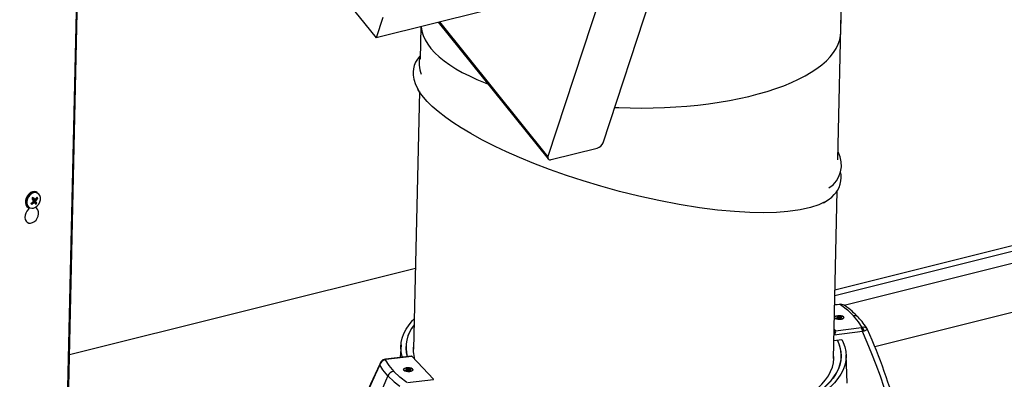
# Model space of a CAD drawing. Extents: x 2 to 154, y 1 to 99.
# Drawn here: x 105 to 116, y 74 to 78 of the extents above; entities that cross this region are included whole.
import ezdxf

# ---------------------------------------------------------------- set-up
doc = ezdxf.new("R2010")
doc.units = 0
doc.header["$MEASUREMENT"] = 0
doc.linetypes.add('SLD-SOLID', pattern=[0])
doc.layers.get('0').update_dxf_attribs({"linetype": 'CONTINUOUS'})

msp = doc.modelspace()

# ---------------------------------------------------------------- linework, layer by layer
at = {"color": 7, "linetype": 'SLD-SOLID'}
for p, q in [((99.23791, 90.237121), (109.194954, 77.840929)), ((124.723376, 81.724554), (109.194954, 77.840929)), ((105.90521, 80.232657), (105.7488, 73.291953)), ((105.763324, 73.302265), (105.919393, 80.227823)), ((114.328981, 76.484168), (114.388327, 79.117648)), ((114.360877, 77.899557), (114.388829, 79.139906)), ((111.717993, 76.671747), (112.34696, 78.587374)), ((111.733996, 78.434073), (111.105029, 76.518446)), ((109.269831, 78.06898), (109.194954, 77.840929)), ((109.691167, 77.965031), (109.683006, 77.602886)), ((109.885267, 78.013575), (111.107383, 76.492081)), ((109.674887, 77.242621), (109.610264, 74.374949)), ((111.141135, 76.485611), (111.651938, 76.613361)), ((105.429252, 76.118681), (105.423584, 76.121865)), ((114.279078, 74.269736), (114.321152, 76.136755)), ((105.377834, 76.015462), (105.360405, 75.987664)), ((105.384909, 76.045245), (105.375139, 76.066664)), ((105.376547, 76.036922), (105.384909, 76.045245)), ((105.395227, 76.010356), (105.379997, 76.018912)), ((105.380567, 76.033138), (105.384909, 76.045245)), ((105.380567, 76.033138), (105.387351, 76.03989)), ((105.393565, 76.032417), (105.380567, 76.033138)), ((105.400139, 76.036689), (105.384909, 76.045245)), ((105.393565, 76.032417), (105.384909, 76.045245)), ((105.387351, 76.03989), (105.384909, 76.045245)), ((105.385616, 76.024505), (105.393565, 76.032417)), ((105.393565, 76.032417), (105.386924, 76.028056)), ((105.393565, 76.032417), (105.387351, 76.03989)), ((105.400102, 76.03671), (105.393565, 76.032417)), ((105.408795, 76.023861), (105.393565, 76.032417)), ((105.418419, 76.002523), (105.393565, 76.032417)), ((105.428242, 76.05519), (105.400118, 76.03672)), ((105.404852, 75.989018), (105.418419, 76.002523)), ((105.422888, 76.000013), (105.418419, 76.002523)), ((105.428242, 76.05519), (105.419586, 76.068018)), ((105.432711, 76.052679), (105.428242, 76.05519)), ((105.327171, 75.950241), (105.332839, 75.947057)), ((105.329299, 75.949046), (105.328902, 75.93144)), ((105.405523, 75.950602), (105.405591, 75.953626)), ((114.294886, 74.971182), (117.030187, 75.655275)), ((114.296316, 75.034655), (116.952447, 75.698947)), ((114.39697, 74.863504), (117.027169, 75.521311)), ((109.630472, 75.271681), (105.786038, 74.310197)), ((117.058357, 74.979444), (114.739539, 74.399512)), ((114.34428, 74.872688), (114.292525, 74.866417)), ((114.359284, 74.870817), (114.349572, 74.870106)), ((114.292961, 74.720803), (114.293135, 74.720623)), ((114.322427, 74.723969), (114.312265, 74.72061)), ((114.313994, 74.735454), (114.323292, 74.731391)), ((114.321804, 74.716441), (114.331965, 74.7198)), ((114.326889, 74.727534), (114.322427, 74.723969)), ((114.323328, 74.716945), (114.322427, 74.723969)), ((114.323292, 74.731391), (114.326889, 74.727534)), ((114.333717, 74.734836), (114.324419, 74.7389)), ((114.325783, 74.72872), (114.324419, 74.7389)), ((114.328509, 74.718657), (114.326889, 74.727534)), ((114.332296, 74.723924), (114.327137, 74.726179)), ((114.331965, 74.7198), (114.341874, 74.720985)), ((114.332296, 74.723924), (114.333717, 74.734836)), ((114.34294, 74.721818), (114.332296, 74.723924)), ((114.343267, 74.732947), (114.333717, 74.734836)), ((114.341874, 74.720985), (114.351425, 74.719095)), ((114.34294, 74.721818), (114.343267, 74.732947)), ((114.353983, 74.723138), (114.34294, 74.721818)), ((114.353176, 74.734131), (114.343267, 74.732947)), ((114.351425, 74.719095), (114.360722, 74.715032)), ((114.363338, 74.73749), (114.353176, 74.734131)), ((114.353983, 74.723138), (114.353176, 74.734131)), ((114.357791, 74.724396), (114.353983, 74.723138)), ((114.356097, 74.717053), (114.358252, 74.726398)), ((114.358252, 74.726398), (114.362714, 74.729962)), ((114.36185, 74.722541), (114.358252, 74.726398)), ((114.360498, 74.71513), (114.36185, 74.722541)), ((114.361566, 74.729045), (114.363338, 74.73749)), ((114.371147, 74.718477), (114.36185, 74.722541)), ((114.362714, 74.729962), (114.372876, 74.733321)), ((114.285569, 74.557757), (114.297728, 74.573943)), ((114.28579, 74.567564), (114.289768, 74.563347)), ((114.286453, 74.596984), (114.300636, 74.58195)), ((114.602677, 74.569439), (114.287402, 74.531239)), ((114.300636, 74.58195), (114.302632, 74.579834)), ((114.302632, 74.579834), (114.590513, 74.614715)), ((114.590513, 74.614715), (114.599436, 74.616262)), ((114.6191, 74.575686), (114.602677, 74.569439)), ((114.657926, 74.591615), (114.65575, 74.595635)), ((114.283597, 74.470231), (114.374132, 74.481201)), ((114.287402, 74.531239), (114.284896, 74.527904)), ((109.471816, 74.422923), (109.460541, 74.280962)), ((109.303985, 74.25877), (109.295062, 74.257223)), ((109.589135, 74.296543), (109.298694, 74.261352)), ((109.591866, 74.29365), (109.303985, 74.25877)), ((109.593862, 74.291535), (109.591866, 74.29365)), ((109.830811, 74.040375), (109.593862, 74.291535)), ((114.43041, 73.993859), (114.419546, 74.311425)), ((109.531784, 74.143522), (109.521622, 74.140164)), ((109.523351, 74.155008), (109.532648, 74.150944)), ((109.53116, 74.135995), (109.541322, 74.139353)), ((109.536246, 74.147087), (109.531784, 74.143522)), ((109.532684, 74.136499), (109.531784, 74.143522)), ((109.532648, 74.150944), (109.536246, 74.147087)), ((109.543073, 74.15439), (109.533776, 74.158453)), ((109.535139, 74.148274), (109.533776, 74.158453)), ((109.537865, 74.138211), (109.536246, 74.147087)), ((109.541653, 74.143477), (109.536493, 74.145732)), ((109.541322, 74.139353), (109.551231, 74.140538)), ((109.541653, 74.143477), (109.543073, 74.15439)), ((109.552297, 74.141371), (109.541653, 74.143477)), ((109.552624, 74.1525), (109.543073, 74.15439)), ((109.551231, 74.140538), (109.560781, 74.138649)), ((109.552297, 74.141371), (109.552624, 74.1525)), ((109.56334, 74.142692), (109.552297, 74.141371)), ((109.562533, 74.153685), (109.552624, 74.1525)), ((109.560781, 74.138649), (109.570079, 74.134585)), ((109.572694, 74.157043), (109.562533, 74.153685)), ((109.56334, 74.142692), (109.562533, 74.153685)), ((109.567147, 74.14395), (109.56334, 74.142692)), ((109.565454, 74.136606), (109.567609, 74.145951)), ((109.567609, 74.145951), (109.572071, 74.149516)), ((109.571206, 74.142094), (109.567609, 74.145951)), ((109.569854, 74.134683), (109.571206, 74.142094)), ((109.570923, 74.148599), (109.572694, 74.157043)), ((109.580504, 74.138031), (109.571206, 74.142094)), ((109.572071, 74.149516), (109.582233, 74.152875)), ((109.601053, 74.13798), (109.601209, 74.138128)), ((109.544926, 74.003379), (109.832807, 74.038259)), ((109.832807, 74.038259), (109.830811, 74.040375))]:
    msp.add_line(p, q, dxfattribs=at)
at = {"color": 8, "linetype": 'SLD-SOLID'}
for p, q in [((111.105029, 76.518446), (109.900942, 78.017495)), ((114.349572, 74.870106), (114.292452, 74.863185)), ((114.285828, 74.569267), (114.290497, 74.564318)), ((114.300662, 74.579322), (114.300636, 74.58195))]:
    msp.add_line(p, q, dxfattribs=at)
at = {"color": 7, "linetype": 'SLD-SOLID', "flags": 128}
for points in [[(109.693428, 77.965596), (109.693697, 77.9628), (109.702067, 77.91401), (109.71737, 77.865334), (109.739559, 77.816916), (109.768568, 77.768902), (109.804312, 77.721435), (109.846682, 77.674655), (109.895553, 77.628704), (109.95078, 77.583717), (110.012197, 77.539828), (110.079621, 77.49717), (110.152851, 77.455868), (110.23167, 77.416047), (110.31584, 77.377824), (110.405113, 77.341315), (110.434162, 77.330219)], [(111.847391, 77.065848), (111.891782, 77.063851), (112.019212, 77.059917), (112.146663, 77.058643), (112.273756, 77.060034), (112.400111, 77.064087), (112.525352, 77.070787), (112.649105, 77.080116), (112.771002, 77.092046), (112.890677, 77.106541), (113.007776, 77.123558), (113.121948, 77.143046), (113.232852, 77.164947), (113.340159, 77.189196), (113.443548, 77.215721), (113.542711, 77.244441), (113.637352, 77.275273), (113.727189, 77.308123), (113.811953, 77.342894), (113.891393, 77.379482), (113.965271, 77.417777), (114.033366, 77.457667), (114.095477, 77.499031), (114.151417, 77.541747), (114.201019, 77.585687), (114.244137, 77.630719), (114.28064, 77.676711), (114.310421, 77.723523), (114.33339, 77.771018), (114.34948, 77.819053), (114.358641, 77.867485), (114.360877, 77.899557)], [(109.683867, 77.641104), (109.679636, 77.637051), (109.653281, 77.603495), (109.633015, 77.568559), (109.618799, 77.533253), (109.609784, 77.496469), (109.606191, 77.462933), (109.606995, 77.425835), (109.614311, 77.380061), (109.632554, 77.322678), (109.665676, 77.256386)], [(114.176657, 76.010965), (114.115559, 75.981451), (114.023927, 75.950692), (113.910431, 75.925157), (113.773237, 75.906244), (113.647864, 75.897), (113.506798, 75.89346), (113.350073, 75.896309), (113.177648, 75.906232), (112.990055, 75.923808), (112.790802, 75.949085), (112.565563, 75.985064), (112.338894, 76.02839), (112.116494, 76.077511), (111.900652, 76.13124), (111.693278, 76.188416), (111.496339, 76.247865), (111.311119, 76.308558), (111.121758, 76.375696), (110.947835, 76.442288), (110.789337, 76.507538), (110.64582, 76.570858), (110.516606, 76.631811), (110.371479, 76.705508), (110.246119, 76.774594), (110.138474, 76.838925), (110.046534, 76.898537), (109.968343, 76.953618), (109.883698, 77.019414), (109.816548, 77.07799), (109.76303, 77.13091), (109.719522, 77.180217), (109.681116, 77.231958), (109.659476, 77.269006)], [(111.105029, 76.518446), (111.10309, 76.509793), (111.103187, 76.501964), (111.105318, 76.495259), (111.109402, 76.489936), (111.11528, 76.4862), (111.122727, 76.484193), (111.131457, 76.483995), (111.141135, 76.485611)], [(114.167413, 76.005198), (114.220604, 76.036833), (114.260259, 76.067367), (114.28908, 76.095382), (114.30943, 76.119766), (114.323866, 76.140689), (114.342406, 76.175587), (114.355183, 76.211177), (114.363015, 76.249837), (114.365211, 76.282751), (114.363461, 76.316755), (114.358537, 76.347163)], [(105.332098, 76.100194), (105.3154, 76.079597), (105.303151, 76.055771), (105.296259, 76.030483), (105.295234, 76.005607), (105.300154, 75.98299), (105.310653, 75.964308), (105.325951, 75.950947), (105.327171, 75.950241)], [(105.345501, 76.090307), (105.32917, 76.069964), (105.31746, 76.046381), (105.311321, 76.021468), (105.31125, 75.997242), (105.317252, 75.975668), (105.328842, 75.958492), (105.34508, 75.947106), (105.364651, 75.942433), (105.38597, 75.944851), (105.407309, 75.954164), (105.426939, 75.969618), (105.44327, 75.98996), (105.454979, 76.013543), (105.461119, 76.038457), (105.46119, 76.062682), (105.455187, 76.084256), (105.443598, 76.101432), (105.427359, 76.112818), (105.407788, 76.117491), (105.38647, 76.115074), (105.365131, 76.105761), (105.345501, 76.090307)], [(105.356218, 75.997982), (105.373871, 76.01196), (105.386571, 76.023184)], [(105.356218, 75.997982), (105.360676, 75.991495), (105.364874, 75.985154)], [(105.364874, 75.985154), (105.382527, 75.999132), (105.395227, 76.010356)], [(105.379608, 76.064154), (105.372955, 76.057328), (105.366041, 76.050649)], [(105.366041, 76.050649), (105.378139, 76.034843), (105.386571, 76.023184)], [(105.379608, 76.064154), (105.391707, 76.048348), (105.400139, 76.036689)], [(105.409321, 75.986508), (105.416235, 75.993187), (105.422888, 76.000013)], [(105.432711, 76.052679), (105.428513, 76.05902), (105.424055, 76.065507)], [(105.328902, 75.93144), (105.311963, 75.912671), (105.299066, 75.890382), (105.291183, 75.866253), (105.28891, 75.842106), (105.292419, 75.819763), (105.301445, 75.80091), (105.315306, 75.786969), (105.332956, 75.778994), (105.353065, 75.777585), (105.374113, 75.782849), (105.394513, 75.794389), (105.412725, 75.811334), (105.427375, 75.832405), (105.437357, 75.856012), (105.441919, 75.880373), (105.440715, 75.903651), (105.433837, 75.924088), (105.421804, 75.940142), (105.405523, 75.950602)], [(114.360829, 74.873709), (114.351651, 74.873381), (114.344497, 74.872345)], [(114.359284, 74.870817), (114.435196, 74.810925), (114.502976, 74.746401)], [(109.487391, 74.284215), (109.48455, 74.294004), (109.474024, 74.345058), (109.470685, 74.396115), (109.474541, 74.447029), (109.485582, 74.497651), (109.503775, 74.547834), (109.529068, 74.597432), (109.561387, 74.646301), (109.600638, 74.694298), (109.617878, 74.71283)], [(114.364821, 74.74492), (114.345947, 74.747115), (114.326616, 74.746588), (114.309439, 74.743411), (114.296737, 74.738014), (114.290225, 74.731124), (114.290782, 74.723672), (114.298333, 74.716665), (114.311858, 74.711049), (114.329531, 74.707583), (114.348965, 74.706735), (114.367535, 74.708618), (114.382733, 74.71298), (114.392506, 74.71923), (114.395536, 74.726525), (114.391411, 74.73388), (114.380691, 74.7403), (114.364821, 74.74492)], [(114.381665, 74.739886), (114.391946, 74.733367), (114.395559, 74.725983), (114.392016, 74.718731), (114.381794, 74.712592), (114.366275, 74.708394), (114.347555, 74.706704), (114.328162, 74.707751), (114.310715, 74.711392), (114.29757, 74.717137), (114.290502, 74.72421), (114.290467, 74.731654), (114.297469, 74.738466), (114.310562, 74.743724), (114.327978, 74.746719), (114.347365, 74.747046), (114.366104, 74.744661), (114.381665, 74.739886)], [(114.599436, 74.616262), (114.55836, 74.680374), (114.502976, 74.746401)], [(114.556418, 74.728094), (114.556303, 74.728218), (114.555334, 74.729237)], [(114.658572, 74.591439), (114.658578, 74.591451), (114.658579, 74.591452), (114.658584, 74.591463), (114.658592, 74.591482), (114.658602, 74.591514), (114.658604, 74.591566), (114.658555, 74.591637), (114.658285, 74.591682), (114.657142, 74.591468), (114.652198, 74.589791), (114.637466, 74.583768), (114.6191, 74.575686)], [(114.321544, 74.474829), (114.334953, 74.445245), (114.3518, 74.39571), (114.361717, 74.346034), (114.364675, 74.29636), (114.360666, 74.24683), (114.349701, 74.197588), (114.331813, 74.148775), (114.307053, 74.100532), (114.275491, 74.052998), (114.237219, 74.00631), (114.192347, 73.960601), (114.141005, 73.916004), (114.083339, 73.872647), (114.019517, 73.830656), (113.949721, 73.79015), (113.874154, 73.751246), (113.793032, 73.714058), (113.706589, 73.67869), (113.615074, 73.645247), (113.51875, 73.613823), (113.417896, 73.584509), (113.3128, 73.55739), (113.203767, 73.532544), (113.187166, 73.529033)], [(113.187608, 73.528565), (113.23129, 73.537951), (113.339518, 73.563387), (113.443727, 73.591081), (113.543615, 73.620954), (113.638894, 73.652919), (113.72929, 73.686884), (113.814542, 73.722752), (113.894404, 73.760418), (113.968647, 73.799775), (114.037055, 73.840709), (114.099432, 73.883102), (114.155598, 73.926831), (114.20539, 73.97177), (114.248666, 74.017791), (114.285301, 74.06476), (114.315189, 74.112541), (114.338243, 74.160998), (114.354397, 74.20999), (114.363606, 74.259376), (114.365841, 74.309013), (114.361097, 74.358759), (114.349388, 74.408471), (114.330747, 74.458004), (114.322742, 74.474974)], [(114.373908, 74.481174), (114.388207, 74.450222), (114.405888, 74.399322), (114.416414, 74.348269), (114.419754, 74.297211), (114.415897, 74.246298), (114.404856, 74.195676), (114.386663, 74.145493), (114.36137, 74.095895), (114.329051, 74.047026), (114.2898, 73.999029), (114.24373, 73.952042), (114.190977, 73.906203), (114.131694, 73.861645), (114.066052, 73.818497), (113.994243, 73.776885), (113.916476, 73.73693), (113.832976, 73.698748), (113.743987, 73.662451), (113.649767, 73.628143), (113.55059, 73.595924), (113.446745, 73.565888), (113.338533, 73.538123), (113.22627, 73.512709), (113.20648, 73.508561)], [(109.298958, 74.260959), (109.288261, 74.259648), (109.282566, 74.258298)], [(109.295062, 74.257223), (109.336138, 74.19311), (109.391522, 74.127084)], [(113.176373, 73.540473), (113.221404, 73.550543), (113.326524, 73.576289), (113.427519, 73.604267), (113.52409, 73.634394), (113.615946, 73.66658), (113.702815, 73.700729), (113.784438, 73.736739), (113.86057, 73.774502), (113.930984, 73.813906), (113.99547, 73.854833), (114.053836, 73.897161), (114.105908, 73.940764), (114.15153, 73.985512), (114.190565, 74.03127), (114.222899, 74.077903), (114.248433, 74.125271), (114.267092, 74.173233), (114.27882, 74.221646), (114.283583, 74.270365), (114.281365, 74.319245), (114.280369, 74.327022)], [(109.32598, 74.077475), (109.268992, 74.14531), (109.234034, 74.198085)], [(109.535214, 74.002668), (109.459302, 74.06256), (109.391522, 74.127084)], [(109.512833, 74.133598), (109.502552, 74.140118), (109.498939, 74.147502), (109.502482, 74.154754), (109.512704, 74.160893), (109.528223, 74.165091), (109.546943, 74.166781), (109.566336, 74.165734), (109.583783, 74.162092), (109.596928, 74.156347), (109.603996, 74.149275), (109.604031, 74.14183), (109.597029, 74.135019), (109.583936, 74.129761), (109.56652, 74.126766), (109.547133, 74.126439), (109.528394, 74.128824), (109.512833, 74.133598)], [(109.529677, 74.128565), (109.548551, 74.12637), (109.567882, 74.126897), (109.585059, 74.130073), (109.597761, 74.135471), (109.604273, 74.142361), (109.603716, 74.149813), (109.596165, 74.156819), (109.58264, 74.162435), (109.564967, 74.165901), (109.545533, 74.16675), (109.526963, 74.164866), (109.511766, 74.160505), (109.501992, 74.154254), (109.498963, 74.146959), (109.503087, 74.139605), (109.513807, 74.133184), (109.529677, 74.128565)], [(109.32598, 74.077475), (109.395656, 74.01105), (109.45746, 73.961259)]]:
    msp.add_lwpolyline(points, dxfattribs=at)
at = {"color": 8, "linetype": 'SLD-SOLID', "flags": 128}
for points in [[(105.365038, 76.116992), (105.357673, 76.112849), (105.337765, 76.09701)], [(114.357495, 74.873657), (114.357696, 74.87362), (114.35849, 74.87277), (114.359284, 74.870817)]]:
    msp.add_lwpolyline(points, dxfattribs=at)
at = {"color": 7, "linetype": 'SLD-SOLID'}
for centre, radius, start, end in [((109.978789, 77.552442), 0.306707, 164.1397545, 202.2846751), ((111.625618, 76.709698), 0.099868, 285.2808156, 337.6650967), ((114.06332, 76.424431), 0.304503, 303.0234537, 28.5050467), ((105.392169, 76.05054), 0.077937, 66.2289953, 140.4233556), ((105.398704, 76.058537), 0.067457, 63.072765, 119.9391664), ((105.368699, 76.004684), 0.067873, 181.2487484, 238.1073548), ((105.191049, 75.873605), 0.245743, 27.3507192, 33.8127072), ((104.902362, 76.474121), 0.662668, 318.6919262, 321.9303097), ((104.911185, 76.461147), 0.662446, 318.6918813, 321.931385), ((105.204617, 75.88711), 0.245743, 27.3507192, 33.8127072), ((114.36377, 74.802951), 0.070155, 48.5053466, 95.1123059), ((113.842568, 74.058631), 0.978432, 43.2536931, 54.5286649), ((114.331517, 74.751663), 0.036537, 238.2023825, 254.5818929), ((114.332549, 74.696809), 0.042869, 100.9313366, 115.6466166), ((114.352593, 74.757123), 0.04287, 280.9312612, 295.6463186), ((114.353623, 74.702264), 0.036541, 58.2040904, 74.5818466), ((114.106262, 74.282808), 0.632784, 29.6653846, 44.6891283), ((109.91644, 74.393504), 0.390887, 140.1547664, 195.2767637), ((109.922682, 74.392246), 0.395372, 140.801332, 194.8884555), ((114.524967, 74.572832), 0.077785, 357.500031, 32.5779755), ((114.564724, 74.574387), 0.054392, 1.3690122, 50.3429952), ((108.52176, 71.848027), 6.662104, 5.782939, 24.1100938), ((108.79972, 71.981931), 6.41371, 15.0356216, 24.0079873), ((109.955827, 74.368939), 0.350043, 169.582114, 198.0160891), ((109.314274, 74.176339), 0.083134, 103.361578, 164.8366022), ((109.297798, 74.197183), 0.062785, 100.9494067, 160.186491), ((115.6738, 71.090587), 7.153448, 154.1772376, 169.8953095), ((115.891784, 71.012193), 7.380754, 154.4277765, 169.3203314), ((109.403113, 74.043669), 0.084217, 97.9110191, 156.3329498), ((109.540875, 74.171221), 0.036541, 238.2040904, 254.5818466), ((109.541905, 74.116361), 0.04287, 100.9312612, 115.6463186), ((109.56195, 74.176676), 0.042869, 280.9313366, 295.6466166), ((109.562981, 74.121821), 0.036537, 58.2023825, 74.5818929), ((116.629584, 70.869367), 7.97713, 156.2865203, 163.9617088)]:
    msp.add_arc(centre, radius, start, end, dxfattribs=at)
at = {"color": 8, "linetype": 'SLD-SOLID'}
for centre, radius, start, end in [((105.424477, 76.008708), 0.123758, 134.4794712, 182.548773), ((114.344573, 74.866575), 0.00612, 35.2369406, 92.7443556), ((114.367396, 74.803982), 0.067326, 50.1613119, 96.9201548), ((114.511906, 74.6852), 0.061848, 45.399235, 98.3022107), ((114.614225, 74.567851), 0.050619, 33.7013837, 106.9873304), ((109.288161, 74.246991), 0.012342, 56.0010767, 101.0937964), ((109.298987, 74.255239), 0.00612, 35.2353426, 92.7428314), ((109.277686, 74.198926), 0.04366, 152.5161343, 181.104247)]:
    msp.add_arc(centre, radius, start, end, dxfattribs=at)
at = {"color": 7, "linetype": 'SLD-SOLID'}
for centre, major_axis, ratio, start_param, end_param in [((114.271841, 74.541552), (0.029944, 0.039048), 0.37860935, 4.738513114, 6.222042978), ((114.295998, 74.575777), (0.004522, 0.006274), 0.320719096, 4.650794424, 6.221590751), ((109.621096, 74.262641), (-0.03196, 0.033902), 0.000161276, 5.866974273, 6.28306639)]:
    msp.add_ellipse(centre, major_axis=major_axis, ratio=ratio, start_param=start_param, end_param=end_param, dxfattribs=at)

doc.saveas('drawing.dxf')
